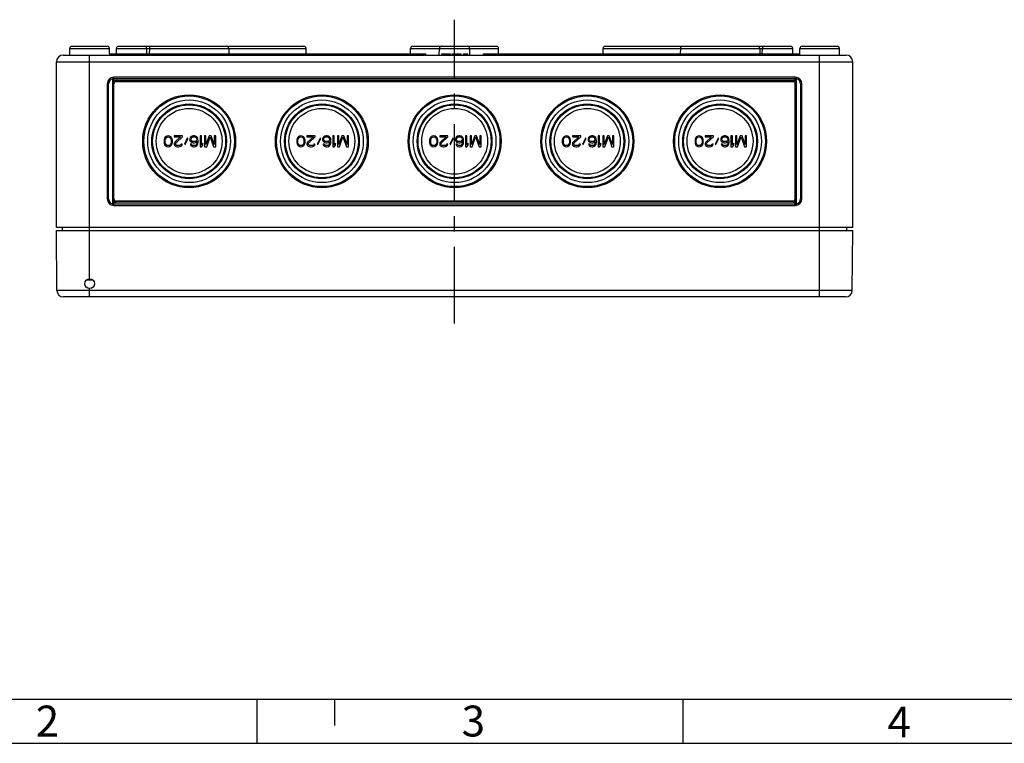
# Model space of a CAD drawing. Units: millimetres. Extents: x 0 to 420, y 0 to 297.
# Drawn here: x 89 to 201, y 0 to 82 of the extents above; entities that cross this region are included whole.
import ezdxf

# ---------------------------------------------------------------- set-up
doc = ezdxf.new("R2010")
doc.units = ezdxf.units.MM
doc.header["$LTSCALE"] = 23.1
doc.linetypes.add('CENTER', pattern=[0.6, 0.375, -0.075, 0.075, -0.075])
for name, color, linetype in [('DECKEL-TK-18DXF_CONTINUOUS_LINE', 7, 'CONTINUOUS'), ('KASTEN-TK-18DXF_CONTINUOUS_LINE', 7, 'CONTINUOUS'), ('M-614-404-01_DXF_AXIS', 7, 'CONTINUOUS'), ('M-614-404-01_DXF_FORMAT', 7, 'CONTINUOUS'), ('SCHRAUBE_TK_DXF_CONTINUOUS_LINE', 7, 'CONTINUOUS')]:
    doc.layers.add(name, color=color, linetype=linetype)
doc.styles.add('TEXTSTYLE_3', font='txt', dxfattribs={"width": 0.785714})
doc.styles.add('TEXTSTYLE_4', font='txt', dxfattribs={"width": 0.714286})

msp = doc.modelspace()

# ---------------------------------------------------------------- linework, layer by layer
at = {"layer": 'DECKEL-TK-18DXF_CONTINUOUS_LINE', "color": 7, "linetype": 'CONTINUOUS'}
for p, q in [((93.62963, 51.2063), (93.57067, 57.96285)), ((93.57067, 57.96285), (183.57067, 57.96285)), ((183.51171, 51.2063), (183.57067, 57.96285)), ((182.76174, 50.46285), (94.37961, 50.46285))]:
    msp.add_line(p, q, dxfattribs=at)
at = {"layer": 'DECKEL-TK-18DXF_CONTINUOUS_LINE', "color": 9, "linetype": 'CONTINUOUS'}
for p, q in [((97.32067, 52.51285), (97.32067, 57.96285)), ((179.82067, 50.46285), (179.82067, 57.96285)), ((183.51171, 51.2063), (93.62963, 51.2063)), ((97.32067, 50.46285), (97.32067, 51.41285))]:
    msp.add_line(p, q, dxfattribs=at)
at = {"layer": 'DECKEL-TK-18DXF_CONTINUOUS_LINE', "color": 7, "linetype": 'CONTINUOUS'}
msp.add_circle((97.32067, 51.96285), 0.55, dxfattribs=at)
for centre, start, end in [((94.37961, 51.21285), 180.5, 270), ((182.76174, 51.21285), 270, 359.5)]:
    msp.add_arc(centre, 0.75, start, end, dxfattribs=at)
at = {"layer": 'KASTEN-TK-18DXF_CONTINUOUS_LINE', "color": 7, "linetype": 'CONTINUOUS'}
for p, q in [((95.07067, 77.81285), (95.08384, 78.56721)), ((95.3338, 78.81285), (99.30754, 78.81285)), ((99.56805, 77.96285), (99.5575, 78.56721)), ((99.5668, 77.96285), (99.56942, 77.81285)), ((99.5668, 77.96285), (135.32067, 77.96285)), ((100.34598, 77.96285), (100.35123, 78.56503)), ((100.60122, 78.81285), (121.54012, 78.81285)), ((103.79536, 77.96285), (103.79011, 78.56503)), ((104.08384, 78.56721), (104.07329, 77.96285)), ((113.0575, 78.56721), (113.06805, 77.96285)), ((121.79536, 77.96285), (121.79011, 78.56503)), ((133.59598, 77.96285), (133.60123, 78.56503)), ((133.85144, 78.81285), (143.29012, 78.81285)), ((135.32067, 77.81285), (135.32067, 77.96285)), ((136.84467, 77.81285), (136.85123, 78.56503)), ((137.1192, 77.81285), (137.1192, 77.96285)), ((137.1192, 77.96285), (137.1528, 77.96285)), ((137.154, 77.81285), (137.154, 77.96285)), ((137.154, 77.96285), (138.11782, 77.96285)), ((138.08542, 77.81285), (138.08542, 77.96285)), ((138.11782, 77.81285), (138.11782, 77.96285)), ((138.30147, 77.81285), (138.30147, 77.96285)), ((138.30147, 77.96285), (139.3073, 77.96285)), ((138.48991, 77.81285), (138.48991, 77.96285)), ((138.76957, 77.81285), (138.76957, 77.96285)), ((139.3073, 77.81285), (139.3073, 77.96285)), ((139.56896, 77.81285), (139.56896, 77.96285)), ((139.56896, 77.96285), (140.07067, 77.96285)), ((139.82101, 77.81285), (139.82101, 77.96285)), ((140.07067, 77.81285), (140.07067, 77.96285)), ((140.29667, 77.81285), (140.29011, 78.56503)), ((141.82067, 77.81285), (141.82067, 77.96285)), ((141.82067, 77.96285), (177.57454, 77.96285)), ((143.54536, 77.96285), (143.54011, 78.56503)), ((155.34598, 77.96285), (155.35123, 78.56503)), ((155.60122, 78.81285), (176.54012, 78.81285)), ((164.08384, 78.56721), (164.07329, 77.96285)), ((173.0575, 78.56721), (173.06805, 77.96285)), ((173.34598, 77.96285), (173.35123, 78.56503)), ((176.79536, 77.96285), (176.79011, 78.56503)), ((177.57192, 77.81285), (177.57454, 77.96285)), ((177.57329, 77.96285), (177.58384, 78.56721)), ((177.8338, 78.81285), (181.80754, 78.81285)), ((182.07067, 77.81285), (182.0575, 78.56721)), ((93.57067, 58.31285), (93.57067, 77.06285)), ((94.32067, 77.81285), (182.82067, 77.81285)), ((183.57067, 58.31285), (183.57067, 77.06285)), ((99.32067, 74.56285), (99.32067, 61.56285)), ((100.07067, 60.81285), (100.07067, 75.31285)), ((177.07067, 75.31285), (100.07067, 75.31285)), ((100.32067, 74.81285), (176.82067, 74.81285)), ((177.07067, 60.81285), (177.07067, 75.31285)), ((177.82067, 61.56285), (177.82067, 74.56285)), ((105.76338, 68.31551), (105.73734, 68.18253)), ((105.73734, 68.18253), (105.73734, 67.94317)), ((105.73734, 67.94317), (105.76338, 67.81019)), ((105.78942, 68.3953), (105.76338, 68.31551)), ((105.8415, 68.50168), (105.78942, 68.3953)), ((105.91963, 68.58147), (105.8415, 68.50168)), ((105.86755, 68.15593), (105.89359, 68.31551)), ((105.86755, 67.96976), (105.86755, 68.15593)), ((105.89359, 67.81019), (105.86755, 67.96976)), ((105.89359, 68.31551), (105.99775, 68.47508)), ((106.04984, 68.66125), (105.91963, 68.58147)), ((105.99775, 68.47508), (106.07588, 68.52827)), ((106.20609, 68.68785), (106.04984, 68.66125)), ((106.07588, 68.52827), (106.20609, 68.55487)), ((106.36234, 68.66125), (106.20609, 68.68785)), ((106.20609, 68.55487), (106.3363, 68.52827)), ((106.3363, 68.52827), (106.41442, 68.47508)), ((106.49255, 68.58147), (106.36234, 68.66125)), ((106.41442, 68.47508), (106.51859, 68.31551)), ((106.57067, 68.50168), (106.49255, 68.58147)), ((106.51859, 68.31551), (106.54463, 68.15593)), ((106.54463, 67.96976), (106.51859, 67.81019)), ((106.54463, 68.15593), (106.54463, 67.96976)), ((106.62275, 68.3953), (106.57067, 68.50168)), ((106.6488, 68.31551), (106.62275, 68.3953)), ((106.67484, 68.18253), (106.6488, 68.31551)), ((106.6488, 67.81019), (106.67484, 67.94317)), ((106.67484, 67.94317), (106.67484, 68.18253)), ((106.88317, 68.68785), (106.88317, 68.55487)), ((107.82067, 68.68785), (106.88317, 68.68785)), ((106.88317, 68.55487), (107.61234, 68.55487)), ((106.90921, 67.88998), (106.88317, 67.78359)), ((106.9613, 67.96976), (106.90921, 67.88998)), ((107.61234, 68.55487), (106.9613, 67.96976)), ((107.03942, 67.78359), (107.0915, 67.88998)), ((107.0915, 67.88998), (107.82067, 68.55487)), ((107.82067, 68.55487), (107.82067, 68.68785)), ((108.36755, 68.42189), (108.029, 67.757)), ((108.10713, 67.70381), (108.44567, 68.3687)), ((108.44567, 68.3687), (108.36755, 68.42189)), ((108.70609, 68.47508), (108.654, 68.3421)), ((108.654, 68.3421), (108.654, 68.20913)), ((108.654, 68.20913), (108.70609, 68.07615)), ((108.78421, 68.58147), (108.70609, 68.47508)), ((108.70609, 68.07615), (108.78421, 67.99636)), ((108.91442, 68.66125), (108.78421, 68.58147)), ((108.78421, 68.31551), (108.81025, 68.3953)), ((108.78421, 68.23572), (108.78421, 68.31551)), ((108.81025, 68.15593), (108.78421, 68.23572)), ((108.78421, 67.99636), (108.91442, 67.91657)), ((108.81025, 68.3953), (108.86234, 68.47508)), ((108.86234, 68.10274), (108.81025, 68.15593)), ((108.86234, 68.47508), (108.94046, 68.52827)), ((108.94046, 68.04955), (108.86234, 68.10274)), ((109.04463, 68.68785), (108.91442, 68.66125)), ((108.91442, 67.91657), (109.04463, 67.88998)), ((108.94046, 68.52827), (109.01859, 68.55487)), ((109.01859, 68.02296), (108.94046, 68.04955)), ((109.01859, 68.55487), (109.20088, 68.55487)), ((109.20088, 68.02296), (109.01859, 68.02296)), ((109.17484, 68.68785), (109.04463, 68.68785)), ((109.04463, 67.88998), (109.17484, 67.88998)), ((109.30505, 68.66125), (109.17484, 68.68785)), ((109.17484, 67.88998), (109.30505, 67.91657)), ((109.20088, 68.55487), (109.279, 68.52827)), ((109.279, 68.04955), (109.20088, 68.02296)), ((109.279, 68.52827), (109.35713, 68.47508)), ((109.35713, 68.10274), (109.279, 68.04955)), ((109.43525, 68.58147), (109.30505, 68.66125)), ((109.30505, 67.91657), (109.4613, 68.02296)), ((109.35713, 68.47508), (109.40921, 68.3953)), ((109.40921, 68.15593), (109.35713, 68.10274)), ((109.40921, 68.3953), (109.43525, 68.31551)), ((109.43525, 68.23572), (109.40921, 68.15593)), ((109.51338, 68.47508), (109.43525, 68.58147)), ((109.43525, 68.31551), (109.43525, 68.23572)), ((109.4613, 67.96976), (109.43525, 67.81019)), ((109.4613, 68.02296), (109.4613, 67.96976)), ((109.56546, 68.3421), (109.51338, 68.47508)), ((109.5915, 68.15593), (109.56546, 68.3421)), ((109.56546, 67.78359), (109.5915, 67.96976)), ((109.5915, 67.96976), (109.5915, 68.15593)), ((109.79984, 68.68785), (109.79984, 67.43785)), ((109.95609, 68.68785), (109.79984, 68.68785)), ((109.95609, 67.65062), (109.95609, 68.68785)), ((110.32067, 68.68785), (110.32067, 67.43785)), ((110.47692, 68.68785), (110.32067, 68.68785)), ((110.47692, 67.70381), (110.47692, 68.68785)), ((110.8415, 68.68785), (110.47692, 67.70381)), ((110.55505, 67.43785), (110.94567, 68.55487)), ((111.04984, 68.68785), (110.8415, 68.68785)), ((110.94567, 68.55487), (111.3363, 67.43785)), ((111.41442, 67.70381), (111.04984, 68.68785)), ((111.41442, 68.68785), (111.41442, 67.70381)), ((111.57067, 68.68785), (111.41442, 68.68785)), ((111.57067, 67.43785), (111.57067, 68.68785)), ((120.76338, 68.31551), (120.73734, 68.18253)), ((120.73734, 68.18253), (120.73734, 67.94317)), ((120.73734, 67.94317), (120.76338, 67.81019)), ((120.78942, 68.3953), (120.76338, 68.31551)), ((120.8415, 68.50168), (120.78942, 68.3953)), ((120.91963, 68.58147), (120.8415, 68.50168)), ((120.86755, 68.15593), (120.89359, 68.31551)), ((120.86755, 67.96976), (120.86755, 68.15593)), ((120.89359, 67.81019), (120.86755, 67.96976)), ((120.89359, 68.31551), (120.99775, 68.47508)), ((121.04984, 68.66125), (120.91963, 68.58147)), ((120.99775, 68.47508), (121.07588, 68.52827)), ((121.20609, 68.68785), (121.04984, 68.66125)), ((121.07588, 68.52827), (121.20609, 68.55487)), ((121.36234, 68.66125), (121.20609, 68.68785)), ((121.20609, 68.55487), (121.3363, 68.52827)), ((121.3363, 68.52827), (121.41442, 68.47508)), ((121.49255, 68.58147), (121.36234, 68.66125)), ((121.41442, 68.47508), (121.51859, 68.31551)), ((121.57067, 68.50168), (121.49255, 68.58147)), ((121.51859, 68.31551), (121.54463, 68.15593)), ((121.54463, 67.96976), (121.51859, 67.81019)), ((121.54463, 68.15593), (121.54463, 67.96976)), ((121.62275, 68.3953), (121.57067, 68.50168)), ((121.6488, 68.31551), (121.62275, 68.3953)), ((121.67484, 68.18253), (121.6488, 68.31551)), ((121.6488, 67.81019), (121.67484, 67.94317)), ((121.67484, 67.94317), (121.67484, 68.18253)), ((121.88317, 68.68785), (121.88317, 68.55487)), ((122.82067, 68.68785), (121.88317, 68.68785)), ((121.88317, 68.55487), (122.61234, 68.55487)), ((121.90921, 67.88998), (121.88317, 67.78359)), ((121.9613, 67.96976), (121.90921, 67.88998)), ((122.61234, 68.55487), (121.9613, 67.96976)), ((122.03942, 67.78359), (122.0915, 67.88998)), ((122.0915, 67.88998), (122.82067, 68.55487)), ((122.82067, 68.55487), (122.82067, 68.68785)), ((123.36755, 68.42189), (123.029, 67.757)), ((123.10713, 67.70381), (123.44567, 68.3687)), ((123.44567, 68.3687), (123.36755, 68.42189)), ((123.70609, 68.47508), (123.654, 68.3421)), ((123.654, 68.3421), (123.654, 68.20913)), ((123.654, 68.20913), (123.70609, 68.07615)), ((123.78421, 68.58147), (123.70609, 68.47508)), ((123.70609, 68.07615), (123.78421, 67.99636)), ((123.91442, 68.66125), (123.78421, 68.58147)), ((123.78421, 68.31551), (123.81025, 68.3953)), ((123.78421, 68.23572), (123.78421, 68.31551)), ((123.81025, 68.15593), (123.78421, 68.23572)), ((123.78421, 67.99636), (123.91442, 67.91657)), ((123.81025, 68.3953), (123.86234, 68.47508)), ((123.86234, 68.10274), (123.81025, 68.15593)), ((123.86234, 68.47508), (123.94046, 68.52827)), ((123.94046, 68.04955), (123.86234, 68.10274)), ((124.04463, 68.68785), (123.91442, 68.66125)), ((123.91442, 67.91657), (124.04463, 67.88998)), ((123.94046, 68.52827), (124.01859, 68.55487)), ((124.01859, 68.02296), (123.94046, 68.04955)), ((124.01859, 68.55487), (124.20088, 68.55487)), ((124.20088, 68.02296), (124.01859, 68.02296)), ((124.17484, 68.68785), (124.04463, 68.68785)), ((124.04463, 67.88998), (124.17484, 67.88998)), ((124.30505, 68.66125), (124.17484, 68.68785)), ((124.17484, 67.88998), (124.30505, 67.91657)), ((124.20088, 68.55487), (124.279, 68.52827)), ((124.279, 68.04955), (124.20088, 68.02296)), ((124.279, 68.52827), (124.35713, 68.47508)), ((124.35713, 68.10274), (124.279, 68.04955)), ((124.43525, 68.58147), (124.30505, 68.66125)), ((124.30505, 67.91657), (124.4613, 68.02296)), ((124.35713, 68.47508), (124.40921, 68.3953)), ((124.40921, 68.15593), (124.35713, 68.10274)), ((124.40921, 68.3953), (124.43525, 68.31551)), ((124.43525, 68.23572), (124.40921, 68.15593)), ((124.51338, 68.47508), (124.43525, 68.58147)), ((124.43525, 68.31551), (124.43525, 68.23572)), ((124.4613, 67.96976), (124.43525, 67.81019)), ((124.4613, 68.02296), (124.4613, 67.96976)), ((124.56546, 68.3421), (124.51338, 68.47508)), ((124.5915, 68.15593), (124.56546, 68.3421)), ((124.56546, 67.78359), (124.5915, 67.96976)), ((124.5915, 67.96976), (124.5915, 68.15593)), ((124.79984, 68.68785), (124.79984, 67.43785)), ((124.95609, 68.68785), (124.79984, 68.68785)), ((124.95609, 67.65062), (124.95609, 68.68785)), ((125.32067, 68.68785), (125.32067, 67.43785)), ((125.47692, 68.68785), (125.32067, 68.68785)), ((125.47692, 67.70381), (125.47692, 68.68785)), ((125.8415, 68.68785), (125.47692, 67.70381)), ((125.55505, 67.43785), (125.94567, 68.55487)), ((126.04984, 68.68785), (125.8415, 68.68785)), ((125.94567, 68.55487), (126.3363, 67.43785)), ((126.41442, 67.70381), (126.04984, 68.68785)), ((126.41442, 68.68785), (126.41442, 67.70381)), ((126.57067, 68.68785), (126.41442, 68.68785)), ((126.57067, 67.43785), (126.57067, 68.68785)), ((135.76338, 68.31551), (135.73734, 68.18253)), ((135.73734, 68.18253), (135.73734, 67.94317)), ((135.73734, 67.94317), (135.76338, 67.81019)), ((135.78942, 68.3953), (135.76338, 68.31551)), ((135.8415, 68.50168), (135.78942, 68.3953)), ((135.91963, 68.58147), (135.8415, 68.50168)), ((135.86755, 68.15593), (135.89359, 68.31551)), ((135.86755, 67.96976), (135.86755, 68.15593)), ((135.89359, 67.81019), (135.86755, 67.96976)), ((135.89359, 68.31551), (135.99775, 68.47508)), ((136.04984, 68.66125), (135.91963, 68.58147)), ((135.99775, 68.47508), (136.07588, 68.52827)), ((136.20609, 68.68785), (136.04984, 68.66125)), ((136.07588, 68.52827), (136.20609, 68.55487)), ((136.36234, 68.66125), (136.20609, 68.68785)), ((136.20609, 68.55487), (136.3363, 68.52827)), ((136.3363, 68.52827), (136.41442, 68.47508)), ((136.49255, 68.58147), (136.36234, 68.66125)), ((136.41442, 68.47508), (136.51859, 68.31551)), ((136.57067, 68.50168), (136.49255, 68.58147)), ((136.51859, 68.31551), (136.54463, 68.15593)), ((136.54463, 67.96976), (136.51859, 67.81019)), ((136.54463, 68.15593), (136.54463, 67.96976)), ((136.62275, 68.3953), (136.57067, 68.50168)), ((136.6488, 68.31551), (136.62275, 68.3953)), ((136.67484, 68.18253), (136.6488, 68.31551)), ((136.6488, 67.81019), (136.67484, 67.94317)), ((136.67484, 67.94317), (136.67484, 68.18253)), ((136.88317, 68.68785), (136.88317, 68.55487)), ((137.82067, 68.68785), (136.88317, 68.68785)), ((136.88317, 68.55487), (137.61234, 68.55487)), ((136.90921, 67.88998), (136.88317, 67.78359)), ((136.9613, 67.96976), (136.90921, 67.88998)), ((137.61234, 68.55487), (136.9613, 67.96976)), ((137.03942, 67.78359), (137.0915, 67.88998)), ((137.0915, 67.88998), (137.82067, 68.55487)), ((137.82067, 68.55487), (137.82067, 68.68785)), ((138.36755, 68.42189), (138.029, 67.757)), ((138.10713, 67.70381), (138.44567, 68.3687)), ((138.44567, 68.3687), (138.36755, 68.42189)), ((138.70609, 68.47508), (138.654, 68.3421)), ((138.654, 68.3421), (138.654, 68.20913)), ((138.654, 68.20913), (138.70609, 68.07615)), ((138.78421, 68.58147), (138.70609, 68.47508)), ((138.70609, 68.07615), (138.78421, 67.99636)), ((138.91442, 68.66125), (138.78421, 68.58147)), ((138.78421, 68.31551), (138.81025, 68.3953)), ((138.78421, 68.23572), (138.78421, 68.31551)), ((138.81025, 68.15593), (138.78421, 68.23572)), ((138.78421, 67.99636), (138.91442, 67.91657)), ((138.81025, 68.3953), (138.86234, 68.47508)), ((138.86234, 68.10274), (138.81025, 68.15593)), ((138.86234, 68.47508), (138.94046, 68.52827)), ((138.94046, 68.04955), (138.86234, 68.10274)), ((139.04463, 68.68785), (138.91442, 68.66125)), ((138.91442, 67.91657), (139.04463, 67.88998)), ((138.94046, 68.52827), (139.01859, 68.55487)), ((139.01859, 68.02296), (138.94046, 68.04955)), ((139.01859, 68.55487), (139.20088, 68.55487)), ((139.20088, 68.02296), (139.01859, 68.02296)), ((139.17484, 68.68785), (139.04463, 68.68785)), ((139.04463, 67.88998), (139.17484, 67.88998)), ((139.30505, 68.66125), (139.17484, 68.68785)), ((139.17484, 67.88998), (139.30505, 67.91657)), ((139.20088, 68.55487), (139.279, 68.52827)), ((139.279, 68.04955), (139.20088, 68.02296)), ((139.279, 68.52827), (139.35713, 68.47508)), ((139.35713, 68.10274), (139.279, 68.04955)), ((139.43525, 68.58147), (139.30505, 68.66125)), ((139.30505, 67.91657), (139.4613, 68.02296)), ((139.35713, 68.47508), (139.40921, 68.3953)), ((139.40921, 68.15593), (139.35713, 68.10274)), ((139.40921, 68.3953), (139.43525, 68.31551)), ((139.43525, 68.23572), (139.40921, 68.15593)), ((139.51338, 68.47508), (139.43525, 68.58147)), ((139.43525, 68.31551), (139.43525, 68.23572)), ((139.4613, 67.96976), (139.43525, 67.81019)), ((139.4613, 68.02296), (139.4613, 67.96976)), ((139.56546, 68.3421), (139.51338, 68.47508)), ((139.5915, 68.15593), (139.56546, 68.3421)), ((139.56546, 67.78359), (139.5915, 67.96976)), ((139.5915, 67.96976), (139.5915, 68.15593)), ((139.79984, 68.68785), (139.79984, 67.43785)), ((139.95609, 68.68785), (139.79984, 68.68785)), ((139.95609, 67.65062), (139.95609, 68.68785)), ((140.32067, 68.68785), (140.32067, 67.43785)), ((140.47692, 68.68785), (140.32067, 68.68785)), ((140.47692, 67.70381), (140.47692, 68.68785)), ((140.8415, 68.68785), (140.47692, 67.70381)), ((140.55505, 67.43785), (140.94567, 68.55487)), ((141.04984, 68.68785), (140.8415, 68.68785)), ((140.94567, 68.55487), (141.3363, 67.43785)), ((141.41442, 67.70381), (141.04984, 68.68785)), ((141.41442, 68.68785), (141.41442, 67.70381)), ((141.57067, 68.68785), (141.41442, 68.68785)), ((141.57067, 67.43785), (141.57067, 68.68785)), ((150.76338, 68.31551), (150.73734, 68.18253)), ((150.73734, 68.18253), (150.73734, 67.94317)), ((150.73734, 67.94317), (150.76338, 67.81019)), ((150.78942, 68.3953), (150.76338, 68.31551)), ((150.8415, 68.50168), (150.78942, 68.3953)), ((150.91963, 68.58147), (150.8415, 68.50168)), ((150.86755, 68.15593), (150.89359, 68.31551)), ((150.86755, 67.96976), (150.86755, 68.15593)), ((150.89359, 67.81019), (150.86755, 67.96976)), ((150.89359, 68.31551), (150.99775, 68.47508)), ((151.04984, 68.66125), (150.91963, 68.58147)), ((150.99775, 68.47508), (151.07588, 68.52827)), ((151.20609, 68.68785), (151.04984, 68.66125)), ((151.07588, 68.52827), (151.20609, 68.55487)), ((151.36234, 68.66125), (151.20609, 68.68785)), ((151.20609, 68.55487), (151.3363, 68.52827)), ((151.3363, 68.52827), (151.41442, 68.47508)), ((151.49255, 68.58147), (151.36234, 68.66125)), ((151.41442, 68.47508), (151.51859, 68.31551)), ((151.57067, 68.50168), (151.49255, 68.58147)), ((151.51859, 68.31551), (151.54463, 68.15593)), ((151.54463, 67.96976), (151.51859, 67.81019)), ((151.54463, 68.15593), (151.54463, 67.96976)), ((151.62275, 68.3953), (151.57067, 68.50168)), ((151.6488, 68.31551), (151.62275, 68.3953)), ((151.67484, 68.18253), (151.6488, 68.31551)), ((151.6488, 67.81019), (151.67484, 67.94317)), ((151.67484, 67.94317), (151.67484, 68.18253)), ((152.82067, 68.68785), (151.88317, 68.68785)), ((151.88317, 68.68785), (151.88317, 68.55487)), ((151.88317, 68.55487), (152.61234, 68.55487)), ((151.90921, 67.88998), (151.88317, 67.78359)), ((151.9613, 67.96976), (151.90921, 67.88998)), ((152.61234, 68.55487), (151.9613, 67.96976)), ((152.03942, 67.78359), (152.0915, 67.88998)), ((152.0915, 67.88998), (152.82067, 68.55487)), ((152.82067, 68.55487), (152.82067, 68.68785)), ((153.36755, 68.42189), (153.029, 67.757)), ((153.10713, 67.70381), (153.44567, 68.3687)), ((153.44567, 68.3687), (153.36755, 68.42189)), ((153.70609, 68.47508), (153.654, 68.3421)), ((153.654, 68.3421), (153.654, 68.20913)), ((153.654, 68.20913), (153.70609, 68.07615)), ((153.78421, 68.58147), (153.70609, 68.47508)), ((153.70609, 68.07615), (153.78421, 67.99636)), ((153.91442, 68.66125), (153.78421, 68.58147)), ((153.78421, 68.31551), (153.81025, 68.3953)), ((153.78421, 68.23572), (153.78421, 68.31551)), ((153.81025, 68.15593), (153.78421, 68.23572)), ((153.78421, 67.99636), (153.91442, 67.91657)), ((153.81025, 68.3953), (153.86234, 68.47508)), ((153.86234, 68.10274), (153.81025, 68.15593)), ((153.86234, 68.47508), (153.94046, 68.52827)), ((153.94046, 68.04955), (153.86234, 68.10274)), ((154.04463, 68.68785), (153.91442, 68.66125)), ((153.91442, 67.91657), (154.04463, 67.88998)), ((153.94046, 68.52827), (154.01859, 68.55487)), ((154.01859, 68.02296), (153.94046, 68.04955)), ((154.01859, 68.55487), (154.20088, 68.55487)), ((154.20088, 68.02296), (154.01859, 68.02296)), ((154.17484, 68.68785), (154.04463, 68.68785)), ((154.04463, 67.88998), (154.17484, 67.88998)), ((154.30505, 68.66125), (154.17484, 68.68785)), ((154.17484, 67.88998), (154.30505, 67.91657)), ((154.20088, 68.55487), (154.279, 68.52827)), ((154.279, 68.04955), (154.20088, 68.02296)), ((154.279, 68.52827), (154.35713, 68.47508)), ((154.35713, 68.10274), (154.279, 68.04955)), ((154.43525, 68.58147), (154.30505, 68.66125)), ((154.30505, 67.91657), (154.4613, 68.02296)), ((154.35713, 68.47508), (154.40921, 68.3953)), ((154.40921, 68.15593), (154.35713, 68.10274)), ((154.40921, 68.3953), (154.43525, 68.31551)), ((154.43525, 68.23572), (154.40921, 68.15593)), ((154.51338, 68.47508), (154.43525, 68.58147)), ((154.43525, 68.31551), (154.43525, 68.23572)), ((154.4613, 67.96976), (154.43525, 67.81019)), ((154.4613, 68.02296), (154.4613, 67.96976)), ((154.56546, 68.3421), (154.51338, 68.47508)), ((154.5915, 68.15593), (154.56546, 68.3421)), ((154.56546, 67.78359), (154.5915, 67.96976)), ((154.5915, 67.96976), (154.5915, 68.15593)), ((154.95609, 68.68785), (154.79984, 68.68785)), ((154.79984, 68.68785), (154.79984, 67.43785)), ((154.95609, 67.65062), (154.95609, 68.68785)), ((155.47692, 68.68785), (155.32067, 68.68785)), ((155.32067, 68.68785), (155.32067, 67.43785)), ((155.8415, 68.68785), (155.47692, 67.70381)), ((155.47692, 67.70381), (155.47692, 68.68785)), ((155.55505, 67.43785), (155.94567, 68.55487)), ((156.04984, 68.68785), (155.8415, 68.68785)), ((155.94567, 68.55487), (156.3363, 67.43785)), ((156.41442, 67.70381), (156.04984, 68.68785)), ((156.57067, 68.68785), (156.41442, 68.68785)), ((156.41442, 68.68785), (156.41442, 67.70381)), ((156.57067, 67.43785), (156.57067, 68.68785)), ((165.76338, 68.31551), (165.73734, 68.18253)), ((165.73734, 68.18253), (165.73734, 67.94317)), ((165.73734, 67.94317), (165.76338, 67.81019)), ((165.78942, 68.3953), (165.76338, 68.31551)), ((165.8415, 68.50168), (165.78942, 68.3953)), ((165.91963, 68.58147), (165.8415, 68.50168)), ((165.86755, 68.15593), (165.89359, 68.31551)), ((165.86755, 67.96976), (165.86755, 68.15593)), ((165.89359, 67.81019), (165.86755, 67.96976)), ((165.89359, 68.31551), (165.99775, 68.47508)), ((166.04984, 68.66125), (165.91963, 68.58147)), ((165.99775, 68.47508), (166.07588, 68.52827)), ((166.20609, 68.68785), (166.04984, 68.66125)), ((166.07588, 68.52827), (166.20609, 68.55487)), ((166.36234, 68.66125), (166.20609, 68.68785)), ((166.20609, 68.55487), (166.3363, 68.52827)), ((166.3363, 68.52827), (166.41442, 68.47508)), ((166.49255, 68.58147), (166.36234, 68.66125)), ((166.41442, 68.47508), (166.51859, 68.31551)), ((166.57067, 68.50168), (166.49255, 68.58147)), ((166.51859, 68.31551), (166.54463, 68.15593)), ((166.54463, 67.96976), (166.51859, 67.81019)), ((166.54463, 68.15593), (166.54463, 67.96976)), ((166.62275, 68.3953), (166.57067, 68.50168)), ((166.6488, 68.31551), (166.62275, 68.3953)), ((166.67484, 68.18253), (166.6488, 68.31551)), ((166.6488, 67.81019), (166.67484, 67.94317)), ((166.67484, 67.94317), (166.67484, 68.18253)), ((167.82067, 68.68785), (166.88317, 68.68785)), ((166.88317, 68.68785), (166.88317, 68.55487)), ((166.88317, 68.55487), (167.61234, 68.55487)), ((166.90921, 67.88998), (166.88317, 67.78359)), ((166.9613, 67.96976), (166.90921, 67.88998)), ((167.61234, 68.55487), (166.9613, 67.96976)), ((167.03942, 67.78359), (167.0915, 67.88998)), ((167.0915, 67.88998), (167.82067, 68.55487)), ((167.82067, 68.55487), (167.82067, 68.68785)), ((168.36755, 68.42189), (168.029, 67.757)), ((168.10713, 67.70381), (168.44567, 68.3687)), ((168.44567, 68.3687), (168.36755, 68.42189)), ((168.70609, 68.47508), (168.654, 68.3421)), ((168.654, 68.3421), (168.654, 68.20913)), ((168.654, 68.20913), (168.70609, 68.07615)), ((168.78421, 68.58147), (168.70609, 68.47508)), ((168.70609, 68.07615), (168.78421, 67.99636)), ((168.91442, 68.66125), (168.78421, 68.58147)), ((168.78421, 68.31551), (168.81025, 68.3953)), ((168.78421, 68.23572), (168.78421, 68.31551)), ((168.81025, 68.15593), (168.78421, 68.23572)), ((168.78421, 67.99636), (168.91442, 67.91657)), ((168.81025, 68.3953), (168.86234, 68.47508)), ((168.86234, 68.10274), (168.81025, 68.15593)), ((168.86234, 68.47508), (168.94046, 68.52827)), ((168.94046, 68.04955), (168.86234, 68.10274)), ((169.04463, 68.68785), (168.91442, 68.66125)), ((168.91442, 67.91657), (169.04463, 67.88998)), ((168.94046, 68.52827), (169.01859, 68.55487)), ((169.01859, 68.02296), (168.94046, 68.04955)), ((169.01859, 68.55487), (169.20088, 68.55487)), ((169.20088, 68.02296), (169.01859, 68.02296)), ((169.17484, 68.68785), (169.04463, 68.68785)), ((169.04463, 67.88998), (169.17484, 67.88998)), ((169.30505, 68.66125), (169.17484, 68.68785)), ((169.17484, 67.88998), (169.30505, 67.91657)), ((169.20088, 68.55487), (169.279, 68.52827)), ((169.279, 68.04955), (169.20088, 68.02296)), ((169.279, 68.52827), (169.35713, 68.47508)), ((169.35713, 68.10274), (169.279, 68.04955)), ((169.43525, 68.58147), (169.30505, 68.66125)), ((169.30505, 67.91657), (169.4613, 68.02296)), ((169.35713, 68.47508), (169.40921, 68.3953)), ((169.40921, 68.15593), (169.35713, 68.10274)), ((169.40921, 68.3953), (169.43525, 68.31551)), ((169.43525, 68.23572), (169.40921, 68.15593)), ((169.51338, 68.47508), (169.43525, 68.58147)), ((169.43525, 68.31551), (169.43525, 68.23572)), ((169.4613, 67.96976), (169.43525, 67.81019)), ((169.4613, 68.02296), (169.4613, 67.96976)), ((169.56546, 68.3421), (169.51338, 68.47508)), ((169.5915, 68.15593), (169.56546, 68.3421)), ((169.56546, 67.78359), (169.5915, 67.96976)), ((169.5915, 67.96976), (169.5915, 68.15593)), ((169.95609, 68.68785), (169.79984, 68.68785)), ((169.79984, 68.68785), (169.79984, 67.43785)), ((169.95609, 67.65062), (169.95609, 68.68785)), ((170.47692, 68.68785), (170.32067, 68.68785)), ((170.32067, 68.68785), (170.32067, 67.43785)), ((170.8415, 68.68785), (170.47692, 67.70381)), ((170.47692, 67.70381), (170.47692, 68.68785)), ((170.55505, 67.43785), (170.94567, 68.55487)), ((171.04984, 68.68785), (170.8415, 68.68785)), ((170.94567, 68.55487), (171.3363, 67.43785)), ((171.41442, 67.70381), (171.04984, 68.68785)), ((171.57067, 68.68785), (171.41442, 68.68785)), ((171.41442, 68.68785), (171.41442, 67.70381)), ((171.57067, 67.43785), (171.57067, 68.68785)), ((105.76338, 67.81019), (105.78942, 67.7304)), ((105.78942, 67.7304), (105.8415, 67.62402)), ((105.8415, 67.62402), (105.91963, 67.54423)), ((105.99775, 67.65062), (105.89359, 67.81019)), ((105.91963, 67.54423), (106.04984, 67.46444)), ((106.07588, 67.59742), (105.99775, 67.65062)), ((106.04984, 67.46444), (106.20609, 67.43785)), ((106.20609, 67.57083), (106.07588, 67.59742)), ((106.3363, 67.59742), (106.20609, 67.57083)), ((106.20609, 67.43785), (106.36234, 67.46444)), ((106.41442, 67.65062), (106.3363, 67.59742)), ((106.36234, 67.46444), (106.49255, 67.54423)), ((106.51859, 67.81019), (106.41442, 67.65062)), ((106.49255, 67.54423), (106.57067, 67.62402)), ((106.57067, 67.62402), (106.62275, 67.7304)), ((106.62275, 67.7304), (106.6488, 67.81019)), ((106.88317, 67.78359), (106.88317, 67.7304)), ((106.88317, 67.7304), (106.90921, 67.62402)), ((106.90921, 67.62402), (107.01338, 67.51764)), ((107.01338, 67.51764), (107.11755, 67.46444)), ((107.03942, 67.7304), (107.03942, 67.78359)), ((107.0915, 67.65062), (107.03942, 67.7304)), ((107.16963, 67.59742), (107.0915, 67.65062)), ((107.11755, 67.46444), (107.2738, 67.43785)), ((107.29984, 67.57083), (107.16963, 67.59742)), ((107.2738, 67.43785), (107.37796, 67.43785)), ((107.404, 67.57083), (107.29984, 67.57083)), ((107.37796, 67.43785), (107.56025, 67.46444)), ((107.53421, 67.59742), (107.404, 67.57083)), ((107.61234, 67.65062), (107.53421, 67.59742)), ((107.56025, 67.46444), (107.66442, 67.51764)), ((107.66442, 67.7304), (107.61234, 67.65062)), ((107.79463, 67.7304), (107.66442, 67.7304)), ((107.66442, 67.51764), (107.76859, 67.62402)), ((107.76859, 67.62402), (107.79463, 67.7304)), ((108.029, 67.757), (108.10713, 67.70381)), ((108.70609, 67.7304), (108.73213, 67.65062)), ((108.8363, 67.7304), (108.70609, 67.7304)), ((108.73213, 67.65062), (108.81025, 67.54423)), ((108.81025, 67.54423), (108.94046, 67.46444)), ((108.88838, 67.65062), (108.8363, 67.7304)), ((108.9665, 67.59742), (108.88838, 67.65062)), ((108.94046, 67.46444), (109.07067, 67.43785)), ((109.04463, 67.57083), (108.9665, 67.59742)), ((109.20088, 67.57083), (109.04463, 67.57083)), ((109.07067, 67.43785), (109.17484, 67.43785)), ((109.17484, 67.43785), (109.30505, 67.46444)), ((109.279, 67.59742), (109.20088, 67.57083)), ((109.35713, 67.65062), (109.279, 67.59742)), ((109.30505, 67.46444), (109.43525, 67.54423)), ((109.40921, 67.7304), (109.35713, 67.65062)), ((109.43525, 67.81019), (109.40921, 67.7304)), ((109.43525, 67.54423), (109.51338, 67.65062)), ((109.51338, 67.65062), (109.56546, 67.78359)), ((109.79984, 67.43785), (109.95609, 67.43785)), ((110.11234, 67.83679), (109.95609, 67.65062)), ((109.95609, 67.43785), (110.11234, 67.62402)), ((110.11234, 67.62402), (110.11234, 67.83679)), ((110.32067, 67.43785), (110.55505, 67.43785)), ((111.3363, 67.43785), (111.57067, 67.43785)), ((120.76338, 67.81019), (120.78942, 67.7304)), ((120.78942, 67.7304), (120.8415, 67.62402)), ((120.8415, 67.62402), (120.91963, 67.54423)), ((120.99775, 67.65062), (120.89359, 67.81019)), ((120.91963, 67.54423), (121.04984, 67.46444)), ((121.07588, 67.59742), (120.99775, 67.65062)), ((121.04984, 67.46444), (121.20609, 67.43785)), ((121.20609, 67.57083), (121.07588, 67.59742)), ((121.3363, 67.59742), (121.20609, 67.57083)), ((121.20609, 67.43785), (121.36234, 67.46444)), ((121.41442, 67.65062), (121.3363, 67.59742)), ((121.36234, 67.46444), (121.49255, 67.54423)), ((121.51859, 67.81019), (121.41442, 67.65062)), ((121.49255, 67.54423), (121.57067, 67.62402)), ((121.57067, 67.62402), (121.62275, 67.7304)), ((121.62275, 67.7304), (121.6488, 67.81019)), ((121.88317, 67.78359), (121.88317, 67.7304)), ((121.88317, 67.7304), (121.90921, 67.62402)), ((121.90921, 67.62402), (122.01338, 67.51764)), ((122.01338, 67.51764), (122.11755, 67.46444)), ((122.03942, 67.7304), (122.03942, 67.78359)), ((122.0915, 67.65062), (122.03942, 67.7304)), ((122.16963, 67.59742), (122.0915, 67.65062)), ((122.11755, 67.46444), (122.2738, 67.43785)), ((122.29984, 67.57083), (122.16963, 67.59742)), ((122.2738, 67.43785), (122.37796, 67.43785)), ((122.404, 67.57083), (122.29984, 67.57083)), ((122.37796, 67.43785), (122.56025, 67.46444)), ((122.53421, 67.59742), (122.404, 67.57083)), ((122.61234, 67.65062), (122.53421, 67.59742)), ((122.56025, 67.46444), (122.66442, 67.51764)), ((122.66442, 67.7304), (122.61234, 67.65062)), ((122.79463, 67.7304), (122.66442, 67.7304)), ((122.66442, 67.51764), (122.76859, 67.62402)), ((122.76859, 67.62402), (122.79463, 67.7304)), ((123.029, 67.757), (123.10713, 67.70381)), ((123.70609, 67.7304), (123.73213, 67.65062)), ((123.8363, 67.7304), (123.70609, 67.7304)), ((123.73213, 67.65062), (123.81025, 67.54423)), ((123.81025, 67.54423), (123.94046, 67.46444)), ((123.88838, 67.65062), (123.8363, 67.7304)), ((123.9665, 67.59742), (123.88838, 67.65062)), ((123.94046, 67.46444), (124.07067, 67.43785)), ((124.04463, 67.57083), (123.9665, 67.59742)), ((124.20088, 67.57083), (124.04463, 67.57083)), ((124.07067, 67.43785), (124.17484, 67.43785)), ((124.17484, 67.43785), (124.30505, 67.46444)), ((124.279, 67.59742), (124.20088, 67.57083)), ((124.35713, 67.65062), (124.279, 67.59742)), ((124.30505, 67.46444), (124.43525, 67.54423)), ((124.40921, 67.7304), (124.35713, 67.65062)), ((124.43525, 67.81019), (124.40921, 67.7304)), ((124.43525, 67.54423), (124.51338, 67.65062)), ((124.51338, 67.65062), (124.56546, 67.78359)), ((124.79984, 67.43785), (124.95609, 67.43785)), ((125.11234, 67.83679), (124.95609, 67.65062)), ((124.95609, 67.43785), (125.11234, 67.62402)), ((125.11234, 67.62402), (125.11234, 67.83679)), ((125.32067, 67.43785), (125.55505, 67.43785)), ((126.3363, 67.43785), (126.57067, 67.43785)), ((135.76338, 67.81019), (135.78942, 67.7304)), ((135.78942, 67.7304), (135.8415, 67.62402)), ((135.8415, 67.62402), (135.91963, 67.54423)), ((135.99775, 67.65062), (135.89359, 67.81019)), ((135.91963, 67.54423), (136.04984, 67.46444)), ((136.07588, 67.59742), (135.99775, 67.65062)), ((136.04984, 67.46444), (136.20609, 67.43785)), ((136.20609, 67.57083), (136.07588, 67.59742)), ((136.3363, 67.59742), (136.20609, 67.57083)), ((136.20609, 67.43785), (136.36234, 67.46444)), ((136.41442, 67.65062), (136.3363, 67.59742)), ((136.36234, 67.46444), (136.49255, 67.54423)), ((136.51859, 67.81019), (136.41442, 67.65062)), ((136.49255, 67.54423), (136.57067, 67.62402)), ((136.57067, 67.62402), (136.62275, 67.7304)), ((136.62275, 67.7304), (136.6488, 67.81019)), ((136.88317, 67.78359), (136.88317, 67.7304)), ((136.88317, 67.7304), (136.90921, 67.62402)), ((136.90921, 67.62402), (137.01338, 67.51764)), ((137.01338, 67.51764), (137.11755, 67.46444)), ((137.03942, 67.7304), (137.03942, 67.78359)), ((137.0915, 67.65062), (137.03942, 67.7304)), ((137.16963, 67.59742), (137.0915, 67.65062)), ((137.11755, 67.46444), (137.2738, 67.43785)), ((137.29984, 67.57083), (137.16963, 67.59742)), ((137.2738, 67.43785), (137.37796, 67.43785)), ((137.404, 67.57083), (137.29984, 67.57083)), ((137.37796, 67.43785), (137.56025, 67.46444)), ((137.53421, 67.59742), (137.404, 67.57083)), ((137.61234, 67.65062), (137.53421, 67.59742)), ((137.56025, 67.46444), (137.66442, 67.51764)), ((137.66442, 67.7304), (137.61234, 67.65062)), ((137.79463, 67.7304), (137.66442, 67.7304)), ((137.66442, 67.51764), (137.76859, 67.62402)), ((137.76859, 67.62402), (137.79463, 67.7304)), ((138.029, 67.757), (138.10713, 67.70381)), ((138.8363, 67.7304), (138.70609, 67.7304)), ((138.70609, 67.7304), (138.73213, 67.65062)), ((138.73213, 67.65062), (138.81025, 67.54423)), ((138.81025, 67.54423), (138.94046, 67.46444)), ((138.88838, 67.65062), (138.8363, 67.7304)), ((138.9665, 67.59742), (138.88838, 67.65062)), ((138.94046, 67.46444), (139.07067, 67.43785)), ((139.04463, 67.57083), (138.9665, 67.59742)), ((139.20088, 67.57083), (139.04463, 67.57083)), ((139.07067, 67.43785), (139.17484, 67.43785)), ((139.17484, 67.43785), (139.30505, 67.46444)), ((139.279, 67.59742), (139.20088, 67.57083)), ((139.35713, 67.65062), (139.279, 67.59742)), ((139.30505, 67.46444), (139.43525, 67.54423)), ((139.40921, 67.7304), (139.35713, 67.65062)), ((139.43525, 67.81019), (139.40921, 67.7304)), ((139.43525, 67.54423), (139.51338, 67.65062)), ((139.51338, 67.65062), (139.56546, 67.78359)), ((139.79984, 67.43785), (139.95609, 67.43785)), ((140.11234, 67.83679), (139.95609, 67.65062)), ((139.95609, 67.43785), (140.11234, 67.62402)), ((140.11234, 67.62402), (140.11234, 67.83679)), ((140.32067, 67.43785), (140.55505, 67.43785)), ((141.3363, 67.43785), (141.57067, 67.43785)), ((150.76338, 67.81019), (150.78942, 67.7304)), ((150.78942, 67.7304), (150.8415, 67.62402)), ((150.8415, 67.62402), (150.91963, 67.54423)), ((150.99775, 67.65062), (150.89359, 67.81019)), ((150.91963, 67.54423), (151.04984, 67.46444)), ((151.07588, 67.59742), (150.99775, 67.65062)), ((151.04984, 67.46444), (151.20609, 67.43785)), ((151.20609, 67.57083), (151.07588, 67.59742)), ((151.3363, 67.59742), (151.20609, 67.57083)), ((151.20609, 67.43785), (151.36234, 67.46444)), ((151.41442, 67.65062), (151.3363, 67.59742)), ((151.36234, 67.46444), (151.49255, 67.54423)), ((151.51859, 67.81019), (151.41442, 67.65062)), ((151.49255, 67.54423), (151.57067, 67.62402)), ((151.57067, 67.62402), (151.62275, 67.7304)), ((151.62275, 67.7304), (151.6488, 67.81019)), ((151.88317, 67.78359), (151.88317, 67.7304)), ((151.88317, 67.7304), (151.90921, 67.62402)), ((151.90921, 67.62402), (152.01338, 67.51764)), ((152.01338, 67.51764), (152.11755, 67.46444)), ((152.03942, 67.7304), (152.03942, 67.78359)), ((152.0915, 67.65062), (152.03942, 67.7304)), ((152.16963, 67.59742), (152.0915, 67.65062)), ((152.11755, 67.46444), (152.2738, 67.43785)), ((152.29984, 67.57083), (152.16963, 67.59742)), ((152.2738, 67.43785), (152.37796, 67.43785)), ((152.404, 67.57083), (152.29984, 67.57083)), ((152.37796, 67.43785), (152.56025, 67.46444)), ((152.53421, 67.59742), (152.404, 67.57083)), ((152.61234, 67.65062), (152.53421, 67.59742)), ((152.56025, 67.46444), (152.66442, 67.51764)), ((152.66442, 67.7304), (152.61234, 67.65062)), ((152.79463, 67.7304), (152.66442, 67.7304)), ((152.66442, 67.51764), (152.76859, 67.62402)), ((152.76859, 67.62402), (152.79463, 67.7304)), ((153.029, 67.757), (153.10713, 67.70381)), ((153.8363, 67.7304), (153.70609, 67.7304)), ((153.70609, 67.7304), (153.73213, 67.65062)), ((153.73213, 67.65062), (153.81025, 67.54423)), ((153.81025, 67.54423), (153.94046, 67.46444)), ((153.88838, 67.65062), (153.8363, 67.7304)), ((153.9665, 67.59742), (153.88838, 67.65062)), ((153.94046, 67.46444), (154.07067, 67.43785)), ((154.04463, 67.57083), (153.9665, 67.59742)), ((154.20088, 67.57083), (154.04463, 67.57083)), ((154.07067, 67.43785), (154.17484, 67.43785)), ((154.17484, 67.43785), (154.30505, 67.46444)), ((154.279, 67.59742), (154.20088, 67.57083)), ((154.35713, 67.65062), (154.279, 67.59742)), ((154.30505, 67.46444), (154.43525, 67.54423)), ((154.40921, 67.7304), (154.35713, 67.65062)), ((154.43525, 67.81019), (154.40921, 67.7304)), ((154.43525, 67.54423), (154.51338, 67.65062)), ((154.51338, 67.65062), (154.56546, 67.78359)), ((154.79984, 67.43785), (154.95609, 67.43785)), ((155.11234, 67.83679), (154.95609, 67.65062)), ((154.95609, 67.43785), (155.11234, 67.62402)), ((155.11234, 67.62402), (155.11234, 67.83679)), ((155.32067, 67.43785), (155.55505, 67.43785)), ((156.3363, 67.43785), (156.57067, 67.43785)), ((165.76338, 67.81019), (165.78942, 67.7304)), ((165.78942, 67.7304), (165.8415, 67.62402)), ((165.8415, 67.62402), (165.91963, 67.54423)), ((165.99775, 67.65062), (165.89359, 67.81019)), ((165.91963, 67.54423), (166.04984, 67.46444)), ((166.07588, 67.59742), (165.99775, 67.65062)), ((166.04984, 67.46444), (166.20609, 67.43785)), ((166.20609, 67.57083), (166.07588, 67.59742)), ((166.3363, 67.59742), (166.20609, 67.57083)), ((166.20609, 67.43785), (166.36234, 67.46444)), ((166.41442, 67.65062), (166.3363, 67.59742)), ((166.36234, 67.46444), (166.49255, 67.54423)), ((166.51859, 67.81019), (166.41442, 67.65062)), ((166.49255, 67.54423), (166.57067, 67.62402)), ((166.57067, 67.62402), (166.62275, 67.7304)), ((166.62275, 67.7304), (166.6488, 67.81019)), ((166.88317, 67.78359), (166.88317, 67.7304)), ((166.88317, 67.7304), (166.90921, 67.62402)), ((166.90921, 67.62402), (167.01338, 67.51764)), ((167.01338, 67.51764), (167.11755, 67.46444)), ((167.03942, 67.7304), (167.03942, 67.78359)), ((167.0915, 67.65062), (167.03942, 67.7304)), ((167.16963, 67.59742), (167.0915, 67.65062)), ((167.11755, 67.46444), (167.2738, 67.43785)), ((167.29984, 67.57083), (167.16963, 67.59742)), ((167.2738, 67.43785), (167.37796, 67.43785)), ((167.404, 67.57083), (167.29984, 67.57083)), ((167.37796, 67.43785), (167.56025, 67.46444)), ((167.53421, 67.59742), (167.404, 67.57083)), ((167.61234, 67.65062), (167.53421, 67.59742)), ((167.56025, 67.46444), (167.66442, 67.51764)), ((167.66442, 67.7304), (167.61234, 67.65062)), ((167.79463, 67.7304), (167.66442, 67.7304)), ((167.66442, 67.51764), (167.76859, 67.62402)), ((167.76859, 67.62402), (167.79463, 67.7304)), ((168.029, 67.757), (168.10713, 67.70381)), ((168.8363, 67.7304), (168.70609, 67.7304)), ((168.70609, 67.7304), (168.73213, 67.65062)), ((168.73213, 67.65062), (168.81025, 67.54423)), ((168.81025, 67.54423), (168.94046, 67.46444)), ((168.88838, 67.65062), (168.8363, 67.7304)), ((168.9665, 67.59742), (168.88838, 67.65062)), ((168.94046, 67.46444), (169.07067, 67.43785)), ((169.04463, 67.57083), (168.9665, 67.59742)), ((169.20088, 67.57083), (169.04463, 67.57083)), ((169.07067, 67.43785), (169.17484, 67.43785)), ((169.17484, 67.43785), (169.30505, 67.46444)), ((169.279, 67.59742), (169.20088, 67.57083)), ((169.35713, 67.65062), (169.279, 67.59742)), ((169.30505, 67.46444), (169.43525, 67.54423)), ((169.40921, 67.7304), (169.35713, 67.65062)), ((169.43525, 67.81019), (169.40921, 67.7304)), ((169.43525, 67.54423), (169.51338, 67.65062)), ((169.51338, 67.65062), (169.56546, 67.78359)), ((169.79984, 67.43785), (169.95609, 67.43785)), ((170.11234, 67.83679), (169.95609, 67.65062)), ((169.95609, 67.43785), (170.11234, 67.62402)), ((170.11234, 67.62402), (170.11234, 67.83679)), ((170.32067, 67.43785), (170.55505, 67.43785)), ((171.3363, 67.43785), (171.57067, 67.43785)), ((176.82067, 61.31285), (100.32067, 61.31285)), ((100.07067, 60.81285), (177.07067, 60.81285)), ((183.57067, 58.31285), (93.57067, 58.31285)), ((94.27067, 57.96285), (94.27067, 58.31285)), ((182.87067, 58.31285), (182.87067, 57.96285))]:
    msp.add_line(p, q, dxfattribs=at)
at = {"layer": 'KASTEN-TK-18DXF_CONTINUOUS_LINE', "color": 9, "linetype": 'CONTINUOUS'}
for p, q in [((95.08384, 78.56721), (99.5575, 78.56721)), ((100.35123, 78.56503), (104.0838, 78.56503)), ((104.08384, 78.56721), (113.0575, 78.56721)), ((113.0575, 78.56503), (121.79011, 78.56503)), ((133.60123, 78.56503), (143.54011, 78.56503)), ((138.42983, 77.81285), (138.42983, 77.96285)), ((139.24008, 77.81285), (139.24008, 77.96285)), ((155.35123, 78.56503), (164.08384, 78.56503)), ((164.08384, 78.56721), (173.0575, 78.56721)), ((173.05754, 78.56503), (176.79011, 78.56503)), ((177.58384, 78.56721), (182.0575, 78.56721)), ((93.57067, 77.06285), (183.57067, 77.06285)), ((97.32067, 57.96285), (97.32067, 77.81285)), ((179.82067, 57.96285), (179.82067, 77.81285)), ((99.47067, 74.56285), (99.32067, 74.56285)), ((99.47067, 61.56285), (99.47067, 74.56285)), ((99.92067, 75.1438), (99.92067, 60.9819)), ((100.07067, 75.16285), (177.07067, 75.16285)), ((100.32067, 74.81285), (100.32067, 74.96285)), ((100.32067, 74.96285), (176.82067, 74.96285)), ((176.82067, 74.81285), (176.82067, 74.96285)), ((177.22067, 60.9819), (177.22067, 75.1438)), ((177.67067, 74.56285), (177.82067, 74.56285)), ((177.67067, 74.56285), (177.67067, 61.56285)), ((99.47067, 61.56285), (99.32067, 61.56285)), ((100.32067, 61.31285), (100.32067, 61.16285)), ((176.82067, 61.31285), (176.82067, 61.16285)), ((177.67067, 61.56285), (177.82067, 61.56285)), ((177.07067, 60.96285), (100.07067, 60.96285)), ((176.82067, 61.16285), (100.32067, 61.16285))]:
    msp.add_line(p, q, dxfattribs=at)
at = {"layer": 'KASTEN-TK-18DXF_CONTINUOUS_LINE', "color": 7, "linetype": 'CONTINUOUS'}
for centre, radius in [((108.57067, 68.06285), 5.25), ((108.57067, 68.06285), 5.125), ((108.57067, 68.06285), 4.675), ((123.57067, 68.06285), 5.25), ((123.57067, 68.06285), 5.125), ((123.57067, 68.06285), 4.675), ((138.57067, 68.06285), 5.25), ((138.57067, 68.06285), 5.125), ((138.57067, 68.06285), 4.675), ((153.57067, 68.06285), 5.25), ((153.57067, 68.06285), 5.125), ((153.57067, 68.06285), 4.675), ((168.57067, 68.06285), 5.25), ((168.57067, 68.06285), 5.125), ((168.57067, 68.06285), 4.675), ((108.57067, 68.06285), 4.225), ((108.57067, 68.06285), 4.125), ((108.57067, 68.06285), 3.72085), ((123.57067, 68.06285), 4.225), ((123.57067, 68.06285), 4.125), ((123.57067, 68.06285), 3.72085), ((138.57067, 68.06285), 4.225), ((138.57067, 68.06285), 4.125), ((138.57067, 68.06285), 3.72085), ((153.57067, 68.06285), 4.225), ((153.57067, 68.06285), 4.125), ((153.57067, 68.06285), 3.72085), ((168.57067, 68.06285), 4.225), ((168.57067, 68.06285), 4.125), ((168.57067, 68.06285), 3.72085)]:
    msp.add_circle(centre, radius, dxfattribs=at)
for centre, radius, start, end in [((95.3338, 78.56285), 0.25, 90, 178.9999999), ((99.30754, 78.56285), 0.25, 1, 90), ((100.60122, 78.56285), 0.25, 90, 179.5), ((103.54012, 78.56285), 0.25, 0.5, 90), ((104.3338, 78.56285), 0.25, 90, 179), ((112.80754, 78.56285), 0.25, 1, 90), ((121.54012, 78.56285), 0.25, 0.5, 90), ((133.85122, 78.56285), 0.25, 90, 179.5), ((137.10122, 78.56285), 0.25, 90, 179.5), ((140.04012, 78.56285), 0.25, 0.5, 90), ((143.29012, 78.56285), 0.25, 0.5, 90), ((155.60122, 78.56285), 0.25, 90, 179.5), ((164.3338, 78.56285), 0.25, 90, 179), ((172.80754, 78.56285), 0.25, 1, 90), ((173.60122, 78.56285), 0.25, 90, 179.5), ((176.54012, 78.56285), 0.25, 0.5, 90), ((177.8338, 78.56285), 0.25, 90, 178.9999999), ((181.80754, 78.56285), 0.25, 1, 90), ((94.32067, 77.06285), 0.75, 90, 180), ((182.82067, 77.06285), 0.75, 0, 90), ((100.07067, 74.56285), 0.75, 90, 180), ((101.18752, 74.16165), 1.60297, 139.667963, 142.2148102), ((100.32067, 74.56285), 0.25, 90, 180), ((176.82067, 74.56285), 0.25, 0, 90), ((177.07067, 74.56285), 0.75, 0, 90), ((175.95382, 74.16165), 1.60297, 37.7851898, 40.332037), ((100.07067, 61.56285), 0.75, 180, 270), ((100.32067, 61.56285), 0.25, 180, 270), ((176.82067, 61.56285), 0.25, 270, 360), ((177.07067, 61.56285), 0.75, 270, 360), ((101.18752, 61.96405), 1.60297, 217.7851898, 220.332037), ((175.95382, 61.96405), 1.60297, 319.667963, 322.2148102)]:
    msp.add_arc(centre, radius, start, end, dxfattribs=at)
at = {"layer": 'KASTEN-TK-18DXF_CONTINUOUS_LINE', "color": 9, "linetype": 'CONTINUOUS'}
for centre, radius, start, end in [((100.07067, 74.56285), 0.6, 104.4775122, 180), ((100.32067, 74.56285), 0.4, 90, 128.7013386), ((176.82067, 74.56285), 0.4, 51.2986827, 90), ((177.07067, 74.56285), 0.6, 0, 75.5224878), ((100.07067, 61.56285), 0.6, 180, 255.5224878), ((100.32067, 61.56285), 0.4, 231.2986827, 270), ((176.82067, 61.56285), 0.4, 270, 308.7013386), ((177.07067, 61.56285), 0.6, 284.4775122, 360)]:
    msp.add_arc(centre, radius, start, end, dxfattribs=at)
at = {"layer": 'KASTEN-TK-18DXF_CONTINUOUS_LINE', "color": 7, "linetype": 'CONTINUOUS'}
for points in [[(100.07067, 75.31285), (100.06714, 75.30933), (100.03075, 75.27271), (99.99573, 75.23469), (99.96556, 75.19912)], [(177.07067, 75.31285), (177.0742, 75.30933), (177.11059, 75.27271), (177.14561, 75.23469), (177.17578, 75.19912)], [(100.07067, 60.81285), (100.06714, 60.81637), (100.03075, 60.85299), (99.99573, 60.89101), (99.96556, 60.92658)], [(177.07067, 60.81285), (177.0742, 60.81637), (177.11059, 60.85299), (177.14561, 60.89101), (177.17578, 60.92658)]]:
    msp.add_open_spline(points, degree=3, knots=[0, 0, 0, 0, 0.0965687, 1, 1, 1, 1], dxfattribs=at)
at = {"layer": 'M-614-404-01_DXF_AXIS', "color": 7, "linetype": 'CENTER'}
msp.add_line((138.57067, 47.46285), (138.57067, 81.81285), dxfattribs=at)
at = {"layer": 'M-614-404-01_DXF_FORMAT', "color": 7, "linetype": 'CONTINUOUS'}
msp.add_line((14.99987, 5), (415, 5), dxfattribs=at)
at = {"layer": 'M-614-404-01_DXF_FORMAT', "color": 2, "linetype": 'CONTINUOUS'}
for p, q in [((116.23947, 4.99986), (116.23947, -0.00014)), ((125, 5), (125, 2)), ((164.36947, 4.99986), (164.36947, -0.00014)), ((0, 0), (420, 0))]:
    msp.add_line(p, q, dxfattribs=at)
at = {"layer": 'SCHRAUBE_TK_DXF_CONTINUOUS_LINE', "color": 7, "linetype": 'CONTINUOUS'}
msp.add_line((97.69734, 52.36285), (96.94401, 52.36285), dxfattribs=at)

# ---------------------------------------------------------------- texts
at = {"layer": 'M-614-404-01_DXF_FORMAT', "color": 5, "linetype": 'CONTINUOUS', "char_height": 3.493164, "attachment_point": 1, "line_spacing_factor": 0.9}
for s, insert, width, style in [('\\Q0.000018724;2', (91.23947, 4.26303), 4.1169433, 'TEXTSTYLE_3'), ('\\Q0.000018724;3', (139.36947, 4.26303), 3.7426757, 'TEXTSTYLE_3'), ('\\Q0.000018724;4', (187.49214, 4.15623), 4.1169433, 'TEXTSTYLE_4')]:
    msp.add_mtext(s, dxfattribs=dict(at, insert=insert, width=width, style=style))

doc.saveas('drawing.dxf')
